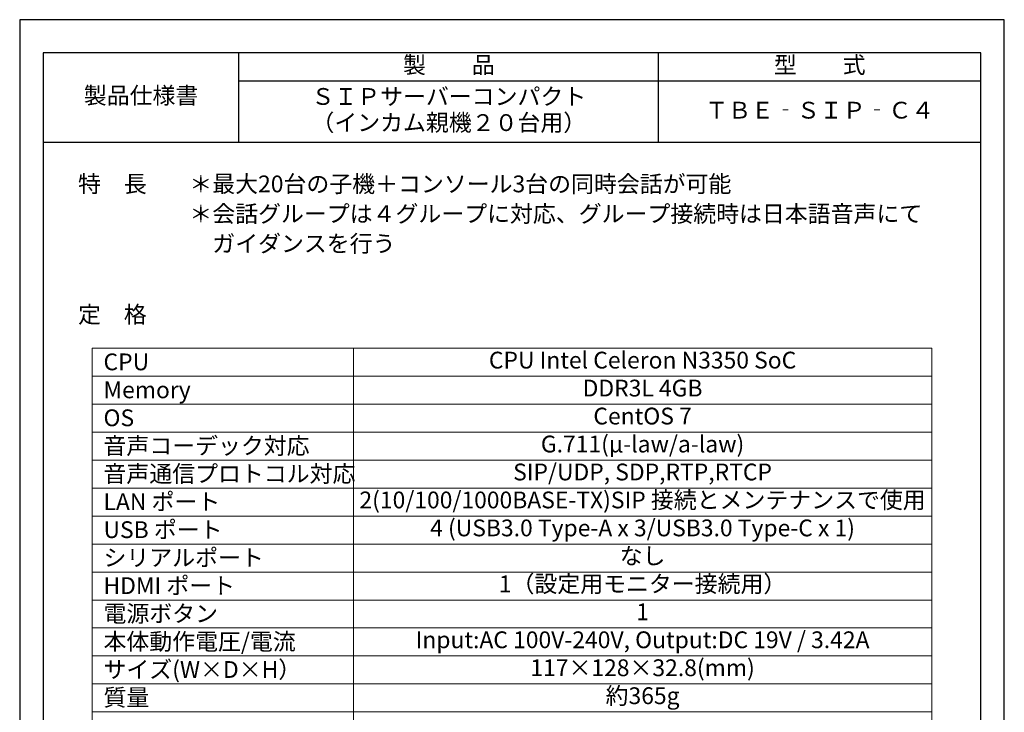
# Model space of a CAD drawing. Units: millimetres. Extents: x 11 to 144817, y -28488 to 68926.
# Drawn here: x 11 to 275, y 694 to 879 of the extents above; entities that cross this region are included whole.
import ezdxf
from ezdxf.enums import TextEntityAlignment as Align

# ---------------------------------------------------------------- set-up
doc = ezdxf.new("R2010")
doc.units = ezdxf.units.MM
doc.header["$LTSCALE"] = 1500
doc.layers.get('0').update_dxf_attribs({"lineweight": 20})
doc.layers.add('印刷なし', color=252, linetype='Continuous', plot=False)
doc.layers.add('機器', color=7, linetype='Continuous')
doc.styles.add('STYLE1', font='msgothic.ttc')

msp = doc.modelspace()

# ---------------------------------------------------------------- linework, layer by layer
at = {"color": 7, "linetype": 'Continuous', "lineweight": 30}
for p, q in [((69.853, 846.585), (69.853, 870.585)), ((182.353, 846.585), (182.353, 870.585))]:
    msp.add_line(p, q, dxfattribs=at)
at = {"color": 7, "lineweight": 20}
for points in [[(30.538, 783.846), (30.538, 791.346), (100.538, 791.346), (100.538, 783.846)], [(100.538, 783.846), (100.538, 791.346), (255.538, 791.346), (255.538, 783.846)], [(30.538, 776.346), (30.538, 783.846), (100.538, 783.846), (100.538, 776.346)], [(100.538, 776.346), (100.538, 783.846), (255.538, 783.846), (255.538, 776.346)], [(30.538, 768.846), (30.538, 776.346), (100.538, 776.346), (100.538, 768.846)], [(100.538, 768.846), (100.538, 776.346), (255.538, 776.346), (255.538, 768.846)], [(30.538, 761.346), (30.538, 768.846), (100.538, 768.846), (100.538, 761.346)], [(100.538, 761.346), (100.538, 768.846), (255.538, 768.846), (255.538, 761.346)], [(30.538, 753.846), (30.538, 761.346), (100.538, 761.346), (100.538, 753.846)], [(100.538, 753.846), (100.538, 761.346), (255.538, 761.346), (255.538, 753.846)], [(30.538, 746.346), (30.538, 753.846), (100.538, 753.846), (100.538, 746.346)], [(100.538, 746.346), (100.538, 753.846), (255.538, 753.846), (255.538, 746.346)], [(30.538, 738.846), (30.538, 746.346), (100.538, 746.346), (100.538, 738.846)], [(100.538, 738.846), (100.538, 746.346), (255.538, 746.346), (255.538, 738.846)], [(30.538, 731.346), (30.538, 738.846), (100.538, 738.846), (100.538, 731.346)], [(100.538, 731.346), (100.538, 738.846), (255.538, 738.846), (255.538, 731.346)], [(30.538, 723.846), (30.538, 731.346), (100.538, 731.346), (100.538, 723.846)], [(100.538, 723.846), (100.538, 731.346), (255.538, 731.346), (255.538, 723.846)], [(30.538, 716.346), (30.538, 723.846), (100.538, 723.846), (100.538, 716.346)], [(100.538, 716.346), (100.538, 723.846), (255.538, 723.846), (255.538, 716.346)], [(30.538, 708.846), (30.538, 716.346), (100.538, 716.346), (100.538, 708.846)], [(100.538, 708.846), (100.538, 716.346), (255.538, 716.346), (255.538, 708.846)], [(30.538, 701.346), (30.538, 708.846), (100.538, 708.846), (100.538, 701.346)], [(100.538, 701.346), (100.538, 708.846), (255.538, 708.846), (255.538, 701.346)], [(30.538, 693.846), (30.538, 701.346), (100.538, 701.346), (100.538, 693.846)], [(100.538, 693.846), (100.538, 701.346), (255.538, 701.346), (255.538, 693.846)], [(30.538, 686.346), (30.538, 693.846), (100.538, 693.846), (100.538, 686.346)], [(100.538, 686.346), (100.538, 693.846), (255.538, 693.846), (255.538, 686.346)]]:
    msp.add_lwpolyline(points, close=True, dxfattribs=at)
at = {"layer": '印刷なし', "linetype": 'Continuous', "lineweight": 30}
msp.add_lwpolyline([(11.069, 506.189), (275.007, 506.189), (275.007, 879.474), (11.069, 879.474)], close=True, dxfattribs=at)
at = {"layer": '機器', "color": 7, "linetype": 'Continuous', "lineweight": 30}
for p, q in [((69.853, 863.085), (182.353, 863.085)), ((182.353, 863.085), (268.723, 863.085)), ((17.353, 846.585), (268.723, 846.585))]:
    msp.add_line(p, q, dxfattribs=at)
msp.add_lwpolyline([(17.353, 515.076), (268.723, 515.076), (268.723, 870.585), (17.353, 870.585)], close=True, dxfattribs=at)

# ---------------------------------------------------------------- texts
at = {"color": 7, "lineweight": 20, "style": 'STYLE1'}
for s, p in [('製\u3000\u3000品', (126.103, 866.767)), ('型\u3000\u3000式', (225.538, 866.767)), ('製品仕様書', (43.603, 858.585)), ('ＳＩＰサーバーコンパクト', (126.103, 858.295)), ('ＴＢＥ‐ＳＩＰ‐Ｃ４', (225.538, 854.62)), ('（インカム親機２０台用）', (126.103, 851.295)), ('CPU Intel Celeron N3350 SoC', (178.038, 787.596)), ('DDR3L 4GB', (178.038, 780.096)), ('CentOS 7', (178.038, 772.596)), ('G.711(μ-law/a-law)', (178.038, 765.096)), ('SIP/UDP, SDP,RTP,RTCP', (178.038, 757.596)), ('2(10/100/1000BASE-TX)SIP 接続とメンテナンスで使用', (178.038, 750.096)), ('4 (USB3.0 Type-A x 3/USB3.0 Type-C x 1)', (178.038, 742.596)), ('なし', (178.038, 735.096)), ('1（設定用モニター接続用）', (178.038, 727.596)), ('1', (178.038, 720.096)), ('Input:AC 100V-240V, Output:DC 19V / 3.42A', (178.038, 712.596)), ('117×128×32.8(mm)', (178.038, 705.096)), ('約365g', (178.038, 697.596))]:
    msp.add_text(s, height=4.5, dxfattribs=at).set_placement(p, align=Align.MIDDLE)
for s, p in [('特\u3000長', (26.708, 833.181)), ('＊最大20台の子機＋コンソール3台の同時会話が可能 ', (56.554, 833.181)), ('＊会話グループは４グループに対応、グループ接続時は日本語音声にて', (56.554, 825.181)), ('\u3000ガイダンスを行う ', (56.554, 817.181)), ('定\u3000格', (26.708, 798.181)), ('CPU', (33.533, 785.458)), ('Memory', (33.533, 777.958)), ('OS', (33.533, 770.458)), ('音声コーデック対応', (33.533, 762.958)), ('音声通信プロトコル対応', (33.533, 755.458)), ('LAN ポート', (33.533, 747.958)), ('USB ポート', (33.533, 740.458)), ('シリアルポート', (33.533, 732.958)), ('HDMI ポート', (33.533, 725.458)), ('電源ボタン', (33.533, 717.958)), ('本体動作電圧/電流', (33.533, 710.458)), ('サイズ(W×D×H）', (33.533, 702.958)), ('質量', (33.533, 695.458))]:
    msp.add_text(s, height=4.5, dxfattribs=at).set_placement(p)

doc.saveas('drawing.dxf')
